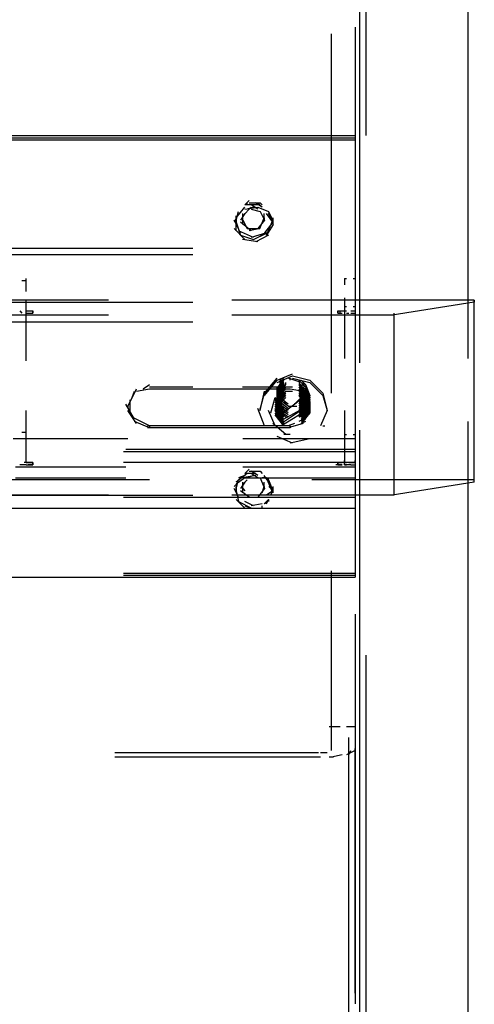
# Model space of a CAD drawing. Units: inches. Extents: x 0 to 11, y 0 to 11.2.
# Drawn here: x 9.9 to 10.1, y 4.9 to 5.3 of the extents above; entities that cross this region are included whole.
import ezdxf

# ---------------------------------------------------------------- set-up
doc = ezdxf.new("R2010")
doc.units = ezdxf.units.IN
doc.header["$MEASUREMENT"] = 0
doc.layers.add('Layer 1', color=7, linetype='Continuous')

msp = doc.modelspace()

# ---------------------------------------------------------------- linework, layer by layer
at = {"layer": 'Layer 1', "color": 7, "lineweight": 25}
for points in [[(10.09445, 5.4657), (10.09445, 5.17352)], [(10.05235, 5.45391), (10.05235, 5.17184)], [(10.05488, 5.26025), (10.05488, 5.4034)], [(10.05067, 5.30236), (10.05067, 5.15079)], [(10.04141, 5.16005), (10.04141, 5.29983)], [(9.77869, 5.26026), (10.05067, 5.26026)], [(10.05067, 5.26026), (10.05067, 5.25941)], [(9.77869, 5.25941), (10.05067, 5.25941)], [(9.7787, 5.25941), (10.05067, 5.25941)], [(9.7787, 5.25856), (10.05067, 5.25856), (10.05067, 5.21646)], [(10.05067, 5.25941), (10.05067, 5.25856)], [(10.00773, 5.23331), (10.00941, 5.23499)], [(10.00857, 5.23331), (10.00857, 5.23414)], [(10.00858, 5.2333), (10.00858, 5.23415)], [(10.00941, 5.23414), (10.01363, 5.23414), (10.01446, 5.23331)], [(10.01446, 5.23246), (10.01193, 5.23414)], [(10.01447, 5.23247), (10.01278, 5.23415)], [(10.0052, 5.22994), (10.00352, 5.22657)], [(10.0052, 5.22993), (10.00352, 5.22657)], [(10.00436, 5.22826), (10.00773, 5.23247)], [(10.00436, 5.22741), (10.0052, 5.23078)], [(10.00772, 5.22994), (10.00604, 5.22741)], [(10.00689, 5.2291), (10.01025, 5.23246)], [(10.00689, 5.22573), (10.00689, 5.22993)], [(10.01278, 5.23331), (10.00773, 5.23331)], [(10.01362, 5.2333), (10.00773, 5.2333)], [(10.00773, 5.23162), (10.01278, 5.23247), (10.01699, 5.23077), (10.01867, 5.22573)], [(10.0111, 5.23246), (10.00857, 5.23162)], [(10.01278, 5.23162), (10.01025, 5.23331)], [(10.01025, 5.23163), (10.01363, 5.23078), (10.01531, 5.22741)], [(10.0153, 5.22741), (10.0153, 5.22994)], [(10.01699, 5.23078), (10.01867, 5.22741), (10.01867, 5.22657), (10.01531, 5.22237)], [(10.01867, 5.22657), (10.01614, 5.22993)], [(10.01867, 5.22657), (10.01699, 5.22994)], [(10.00604, 5.22237), (10.00352, 5.22741)], [(10.00435, 5.22657), (10.00605, 5.22151), (10.01109, 5.21983), (10.01615, 5.22236)], [(10.00435, 5.22657), (10.00435, 5.22573)], [(10.00436, 5.2232), (10.00436, 5.22909)], [(10.00436, 5.22741), (10.00436, 5.22825)], [(10.00436, 5.22657), (10.00436, 5.22825)], [(10.00436, 5.22741), (10.00436, 5.22658)], [(10.00436, 5.22657), (10.00604, 5.22152), (10.0111, 5.21984), (10.01614, 5.22237)], [(10.01025, 5.2232), (10.00604, 5.22657)], [(10.00689, 5.22741), (10.00857, 5.22405), (10.01362, 5.22405), (10.0153, 5.22826)], [(10.00689, 5.22742), (10.00689, 5.22825)], [(10.01531, 5.22741), (10.01278, 5.22405)], [(10.0153, 5.22741), (10.0153, 5.22826)], [(10.01531, 5.22741), (10.01531, 5.22826)], [(10.01614, 5.22152), (10.01867, 5.22741)], [(10.01615, 5.22151), (10.01867, 5.22741)], [(10.01868, 5.22573), (10.01615, 5.22152)], [(10.01867, 5.22657), (10.01867, 5.22741)], [(10.01867, 5.22657), (10.01867, 5.22741)], [(10.01868, 5.22658), (10.01868, 5.22826)], [(10.01868, 5.22573), (10.01868, 5.22741)], [(10.00773, 5.21983), (10.00352, 5.22405)], [(10.0111, 5.22067), (10.0052, 5.2232)], [(10.01363, 5.22405), (10.00941, 5.2232)], [(10.01614, 5.22237), (10.01025, 5.22067)], [(10.01277, 5.21899), (10.00688, 5.21983)], [(10.01699, 5.22152), (10.01194, 5.21899)], [(9.84269, 5.21646), (9.98752, 5.21646)], [(10.05067, 5.21646), (10.05067, 5.21394)], [(9.84269, 5.21394), (9.98752, 5.21394)], [(10.05067, 5.21394), (10.05067, 5.19541)], [(9.921, 5.20384), (9.92269, 5.20384)], [(9.92269, 5.19963), (9.92269, 5.20467)], [(10.04646, 5.20468), (10.04646, 5.20216)], [(10.04646, 5.20468), (10.0473, 5.20468)], [(10.04982, 5.20468), (10.05067, 5.20468)], [(9.84269, 5.19541), (9.98752, 5.19541)], [(9.95468, 5.19626), (9.90668, 5.19626)], [(9.92269, 5.19205), (9.92269, 5.19625)], [(10.05067, 5.19626), (10.00267, 5.19626)], [(10.04646, 5.1971), (10.04646, 5.19373)], [(10.09698, 5.19626), (10.04982, 5.19626)], [(10.05067, 5.19541), (10.05067, 5.18784)], [(10.09698, 5.19541), (10.06499, 5.19036)], [(10.09698, 5.19626), (10.09698, 5.19541)], [(10.09698, 5.12553), (10.09698, 5.19626)], [(9.92016, 5.19205), (9.921, 5.1912)], [(9.92268, 5.19205), (9.92521, 5.19205)], [(9.92269, 5.17268), (9.92269, 5.19289)], [(9.92269, 5.19205), (9.92521, 5.19205)], [(9.92521, 5.19205), (9.92521, 5.1912)], [(9.92521, 5.1912), (9.92521, 5.19205)], [(10.04393, 5.1912), (10.04393, 5.19205)], [(10.04394, 5.19205), (10.04562, 5.19205)], [(10.04394, 5.19205), (10.04394, 5.1912)], [(10.04394, 5.19205), (10.04646, 5.19205)], [(10.04394, 5.19121), (10.04478, 5.19121), (10.04478, 5.19205)], [(10.04646, 5.19373), (10.0473, 5.19373)], [(10.04646, 5.19373), (10.04646, 5.19205), (10.0473, 5.19205)], [(10.04646, 5.19205), (10.04646, 5.17352)], [(10.04899, 5.19205), (10.05067, 5.19205)], [(10.04982, 5.19373), (10.05067, 5.19373)], [(10.04982, 5.19205), (10.05067, 5.19205)], [(10.04982, 5.19205), (10.05067, 5.19205)], [(9.84942, 5.18784), (9.98752, 5.18784)], [(9.95468, 5.19036), (9.90668, 5.19036)], [(9.92268, 5.1912), (9.92521, 5.1912)], [(9.92352, 5.1912), (9.92521, 5.1912)], [(10.05067, 5.19036), (10.00267, 5.19036)], [(10.04393, 5.1912), (10.04561, 5.1912)], [(10.0473, 5.19121), (10.04814, 5.19121)], [(10.04899, 5.1912), (10.05067, 5.1912)], [(10.06582, 5.19036), (10.04982, 5.19036)], [(10.05067, 5.18784), (10.05067, 5.12048)], [(10.06582, 5.12048), (10.06582, 5.19121)], [(10.01531, 5.16005), (10.02036, 5.16594)], [(10.01531, 5.1592), (10.02036, 5.16511)], [(10.02036, 5.16511), (10.02625, 5.16762)], [(10.02036, 5.16426), (10.02625, 5.16679)], [(10.02036, 5.16173), (10.02289, 5.16594)], [(10.02036, 5.1609), (10.02289, 5.16594)], [(10.02036, 5.1609), (10.02289, 5.16511)], [(10.02289, 5.16511), (10.02119, 5.16511)], [(10.02289, 5.16511), (10.02119, 5.16426)], [(10.02962, 5.16426), (10.02457, 5.16594)], [(10.02541, 5.16511), (10.02541, 5.16594)], [(10.02625, 5.16679), (10.03299, 5.16511), (10.03804, 5.16005), (10.03972, 5.15332)], [(10.02625, 5.16595), (10.03299, 5.16427), (10.03804, 5.15921), (10.03972, 5.15332)], [(10.03046, 5.16341), (10.02878, 5.16511)], [(10.02962, 5.16511), (10.03131, 5.16341), (10.03299, 5.1592)], [(9.9631, 5.15669), (9.96563, 5.16174)], [(9.96394, 5.15837), (9.96478, 5.16089)], [(9.96478, 5.16005), (9.96563, 5.16174)], [(9.96563, 5.16089), (9.97067, 5.16174)], [(9.96816, 5.16174), (9.97067, 5.16342)], [(9.97067, 5.16257), (9.98752, 5.16257)], [(9.97067, 5.16173), (10.02541, 5.16173)], [(10.00688, 5.16257), (10.02541, 5.16257)], [(10.01363, 5.15332), (10.01531, 5.16089)], [(10.01952, 5.15752), (10.02373, 5.16173)], [(10.02205, 5.16258), (10.02035, 5.16005)], [(10.02036, 5.16005), (10.02289, 5.16426)], [(10.02036, 5.16005), (10.02289, 5.16426)], [(10.02036, 5.15921), (10.02288, 5.16342)], [(10.02036, 5.15752), (10.02036, 5.16258)], [(10.02036, 5.15836), (10.02288, 5.16257)], [(10.02036, 5.15836), (10.02288, 5.16257)], [(10.02036, 5.15753), (10.02288, 5.16174)], [(10.02036, 5.15753), (10.02288, 5.16174)], [(10.02036, 5.15668), (10.02036, 5.16173)], [(10.02036, 5.15584), (10.02036, 5.16173)], [(10.02036, 5.15669), (10.02288, 5.1609)], [(10.02036, 5.15584), (10.02036, 5.1609)], [(10.02036, 5.155), (10.02036, 5.1609)], [(10.02289, 5.16426), (10.02119, 5.16426)], [(10.02289, 5.16341), (10.02119, 5.16341)], [(10.02289, 5.16341), (10.02119, 5.16341)], [(10.02288, 5.16257), (10.0212, 5.16257)], [(10.02288, 5.16174), (10.0212, 5.16174)], [(10.02288, 5.16174), (10.0212, 5.16174)], [(10.02288, 5.16089), (10.0212, 5.16089)], [(10.02288, 5.16089), (10.0212, 5.16006)], [(10.02372, 5.15584), (10.0212, 5.16089)], [(10.02204, 5.16005), (10.02372, 5.16426)], [(10.02204, 5.16173), (10.02372, 5.16341)], [(10.02204, 5.16089), (10.02372, 5.16341)], [(10.02204, 5.1609), (10.02372, 5.16258)], [(10.02204, 5.16005), (10.02372, 5.16258)], [(10.02204, 5.15752), (10.02204, 5.16258)], [(10.02204, 5.15668), (10.02204, 5.16173)], [(10.02204, 5.16005), (10.02372, 5.16173)], [(10.02204, 5.15752), (10.02204, 5.16173)], [(10.02204, 5.15584), (10.02204, 5.1609)], [(10.02204, 5.15584), (10.02204, 5.1609)], [(10.02204, 5.1592), (10.02372, 5.1609)], [(10.02204, 5.15836), (10.02372, 5.16089)], [(10.02372, 5.16341), (10.02372, 5.16426)], [(10.02373, 5.1609), (10.02625, 5.1609)], [(10.02541, 5.16257), (10.02626, 5.16257)], [(10.02541, 5.16173), (10.03047, 5.1609), (10.03299, 5.15669), (10.03299, 5.15248), (10.02962, 5.14826)], [(10.02878, 5.16426), (10.03131, 5.16005)], [(10.02878, 5.16341), (10.03131, 5.15837)], [(10.02878, 5.16341), (10.03131, 5.16173), (10.03131, 5.15752), (10.02878, 5.15668)], [(10.02878, 5.16341), (10.03131, 5.15921)], [(10.02878, 5.16258), (10.03131, 5.15837)], [(10.02878, 5.16173), (10.03131, 5.15752)], [(10.02878, 5.16173), (10.03131, 5.15752)], [(10.02878, 5.16089), (10.03131, 5.15668)], [(10.02961, 5.16257), (10.03131, 5.16089), (10.03299, 5.15668)], [(10.02961, 5.16174), (10.03131, 5.16089), (10.03299, 5.15668)], [(10.02961, 5.16089), (10.03131, 5.16006), (10.03299, 5.15583)], [(10.02961, 5.16089), (10.03131, 5.16006), (10.03299, 5.155)], [(10.02962, 5.16426), (10.03131, 5.16341), (10.03299, 5.1592)], [(10.02962, 5.16426), (10.03131, 5.16258), (10.03299, 5.15837)], [(10.02962, 5.16341), (10.03131, 5.16258), (10.03299, 5.15837)], [(10.02962, 5.16258), (10.03131, 5.16173), (10.03299, 5.15752)], [(10.02962, 5.16089), (10.0313, 5.16005), (10.0313, 5.15921)], [(10.03131, 5.15752), (10.03214, 5.1609)], [(10.03214, 5.15837), (10.03214, 5.1609)], [(9.9631, 5.15248), (9.9631, 5.15752)], [(10.01362, 5.15331), (10.01531, 5.16005)], [(10.01784, 5.15247), (10.01952, 5.15837)], [(10.02289, 5.15416), (10.01951, 5.15837)], [(10.02289, 5.15332), (10.01951, 5.15752)], [(10.02036, 5.155), (10.02036, 5.16006)], [(10.02036, 5.15584), (10.02289, 5.16005)], [(10.02036, 5.15415), (10.02036, 5.15921)], [(10.02036, 5.15332), (10.02036, 5.15921)], [(10.02036, 5.15079), (10.03046, 5.15837)], [(10.02036, 5.15332), (10.02036, 5.15836)], [(10.02036, 5.15247), (10.02036, 5.15836)], [(10.02036, 5.15247), (10.02036, 5.15752)], [(10.02457, 5.15584), (10.02119, 5.15837)], [(10.02457, 5.155), (10.02119, 5.15752)], [(10.0212, 5.16005), (10.0212, 5.15752), (10.02205, 5.15668)], [(10.0212, 5.15668), (10.0212, 5.155), (10.02288, 5.16005)], [(10.0212, 5.16005), (10.0212, 5.15921)], [(10.02288, 5.16005), (10.0212, 5.16005)], [(10.02289, 5.15921), (10.0212, 5.15921)], [(10.02457, 5.15584), (10.0212, 5.15837)], [(10.02204, 5.15836), (10.02372, 5.16006)], [(10.02204, 5.15753), (10.02372, 5.16006)], [(10.02204, 5.155), (10.02204, 5.16005)], [(10.02204, 5.155), (10.02204, 5.15921)], [(10.02204, 5.15415), (10.02204, 5.15921)], [(10.02204, 5.15753), (10.02372, 5.15921)], [(10.02204, 5.15332), (10.02204, 5.15836)], [(10.02204, 5.15332), (10.02204, 5.15836)], [(10.02205, 5.15669), (10.02373, 5.15837)], [(10.02205, 5.15247), (10.02205, 5.15752)], [(10.02288, 5.15921), (10.02288, 5.16005)], [(10.0271, 5.15584), (10.03046, 5.15921)], [(10.03046, 5.15837), (10.0271, 5.15584)], [(10.02878, 5.16006), (10.03131, 5.15583)], [(10.02878, 5.16006), (10.03131, 5.15583)], [(10.03131, 5.16005), (10.02878, 5.15584)], [(10.02878, 5.15921), (10.03046, 5.15921), (10.03214, 5.155), (10.02962, 5.15164)], [(10.02878, 5.15921), (10.03131, 5.155)], [(10.02878, 5.1592), (10.03131, 5.15499)], [(10.03131, 5.1592), (10.02878, 5.15584)], [(10.03131, 5.15837), (10.02878, 5.155)], [(10.03131, 5.15837), (10.02878, 5.15416)], [(10.03131, 5.15752), (10.02878, 5.15416)], [(10.03131, 5.15752), (10.02878, 5.15332)], [(10.02961, 5.16006), (10.03131, 5.15921), (10.03299, 5.155), (10.03046, 5.15079)], [(10.02961, 5.16005), (10.03131, 5.15837), (10.03299, 5.15416)], [(10.02963, 5.15921), (10.03131, 5.15752), (10.03299, 5.15332)], [(10.03046, 5.15752), (10.03046, 5.15921)], [(10.03046, 5.15837), (10.03046, 5.15921)], [(10.03299, 5.1592), (10.03046, 5.155)], [(10.03299, 5.1592), (10.03046, 5.155)], [(10.03046, 5.15584), (10.03131, 5.15837)], [(10.03299, 5.15837), (10.03046, 5.15416)], [(10.03299, 5.15837), (10.03046, 5.15332)], [(10.03046, 5.15837), (10.03046, 5.15752)], [(10.03299, 5.15753), (10.03046, 5.15332)], [(10.03046, 5.15752), (10.03299, 5.15416)], [(9.92269, 5.1331), (9.92269, 5.15331)], [(9.96478, 5.14995), (9.96142, 5.15584)], [(9.96226, 5.15501), (9.9631, 5.15669)], [(9.96226, 5.15501), (9.96226, 5.15416)], [(9.96563, 5.14827), (9.96226, 5.15331)], [(10.01531, 5.14743), (10.01278, 5.15415)], [(10.01363, 5.15332), (10.01363, 5.15415)], [(10.01952, 5.14742), (10.01699, 5.15331)], [(10.02289, 5.15247), (10.01951, 5.15668)], [(10.02289, 5.15247), (10.01951, 5.15668)], [(10.02289, 5.15163), (10.01951, 5.15584)], [(10.02288, 5.15079), (10.01952, 5.15583)], [(10.02288, 5.15079), (10.01952, 5.155)], [(10.02288, 5.14995), (10.01952, 5.15415)], [(10.02288, 5.14995), (10.01952, 5.15415)], [(10.01952, 5.15415), (10.01952, 5.15332)], [(10.02288, 5.14911), (10.01952, 5.15332)], [(10.02372, 5.15332), (10.01952, 5.15164)], [(10.02288, 5.14826), (10.01952, 5.15331)], [(10.02288, 5.15164), (10.02035, 5.15584)], [(10.02036, 5.15164), (10.02036, 5.15668)], [(10.02036, 5.15164), (10.02289, 5.15415)], [(10.02457, 5.15416), (10.02119, 5.15668)], [(10.02457, 5.15416), (10.02119, 5.15668)], [(10.02457, 5.15332), (10.02119, 5.15584)], [(10.03214, 5.15584), (10.03214, 5.155), (10.0212, 5.14911)], [(10.02457, 5.15332), (10.0212, 5.15583)], [(10.02457, 5.15247), (10.0212, 5.155)], [(10.02457, 5.15163), (10.0212, 5.15415)], [(10.02457, 5.15163), (10.0212, 5.15415)], [(10.02457, 5.15079), (10.0212, 5.15331)], [(10.03214, 5.155), (10.02204, 5.14826)], [(10.03299, 5.15415), (10.02204, 5.14743)], [(10.02457, 5.155), (10.02793, 5.155)], [(10.03131, 5.15668), (10.02878, 5.15332)], [(10.03131, 5.15583), (10.02878, 5.15247)], [(10.03131, 5.15583), (10.02878, 5.15163)], [(10.03131, 5.155), (10.02878, 5.15163)], [(10.03131, 5.15499), (10.02878, 5.15079)], [(10.02961, 5.15332), (10.02961, 5.15415)], [(10.02961, 5.15247), (10.02961, 5.15332)], [(10.02962, 5.15584), (10.02962, 5.15668)], [(10.02962, 5.155), (10.02962, 5.15584)], [(10.02962, 5.15416), (10.02962, 5.15584)], [(10.03131, 5.155), (10.02962, 5.15416)], [(10.03131, 5.155), (10.02962, 5.15416)], [(10.02962, 5.15416), (10.02962, 5.155)], [(10.03131, 5.15416), (10.02962, 5.15332)], [(10.02962, 5.15332), (10.02962, 5.15416)], [(10.03131, 5.15332), (10.02962, 5.15332)], [(10.03131, 5.15332), (10.02962, 5.15247)], [(10.02963, 5.15584), (10.02963, 5.15668)], [(10.03299, 5.15668), (10.03046, 5.15247)], [(10.03299, 5.15668), (10.03046, 5.15247)], [(10.03299, 5.15583), (10.03046, 5.15163)], [(10.03299, 5.155), (10.03046, 5.15079)], [(10.03299, 5.15416), (10.03046, 5.14995)], [(10.03299, 5.15332), (10.03046, 5.14911)], [(10.03299, 5.155), (10.03131, 5.155)], [(10.03214, 5.155), (10.03214, 5.15668)], [(10.03214, 5.15668), (10.03214, 5.15584)], [(10.03214, 5.15584), (10.03299, 5.155)], [(10.03215, 5.15669), (10.03299, 5.15501), (10.03299, 5.15416)], [(10.03299, 5.15416), (10.03299, 5.15584)], [(10.03299, 5.15415), (10.03299, 5.15584)], [(10.03299, 5.15332), (10.03299, 5.155)], [(10.03972, 5.15332), (10.03719, 5.14743)], [(10.03972, 5.15332), (10.03972, 5.15415)], [(10.04646, 5.15331), (10.04646, 5.1331)], [(9.97067, 5.14742), (9.96394, 5.15078)], [(10.02289, 5.14826), (10.01952, 5.15247)], [(10.0212, 5.15079), (10.01952, 5.15247)], [(10.02289, 5.14743), (10.01952, 5.15164)], [(10.02036, 5.15079), (10.02036, 5.15247)], [(10.02036, 5.15164), (10.02036, 5.15247)], [(10.02204, 5.14911), (10.02036, 5.15164)], [(10.02289, 5.14826), (10.0212, 5.14994)], [(10.02373, 5.15079), (10.02205, 5.15247)], [(10.03046, 5.15164), (10.02878, 5.15079)], [(10.03047, 5.14995), (10.02878, 5.1491)], [(10.03131, 5.15247), (10.02961, 5.15163)], [(10.03131, 5.15247), (10.02961, 5.15163)], [(10.02961, 5.15163), (10.02961, 5.15247)], [(10.02961, 5.15163), (10.02961, 5.15247)], [(10.02961, 5.15079), (10.02961, 5.15163)], [(10.03131, 5.15163), (10.02961, 5.15079)], [(10.03131, 5.15079), (10.02961, 5.15079)], [(10.03131, 5.15079), (10.02961, 5.14995)], [(10.03131, 5.14995), (10.02961, 5.14911)], [(10.0313, 5.15163), (10.02962, 5.14995)], [(9.97067, 5.14658), (9.96478, 5.1491)], [(10.02541, 5.14742), (10.02541, 5.14658), (9.96984, 5.14658)], [(10.02541, 5.14742), (9.96984, 5.14742)], [(9.97067, 5.14742), (9.97067, 5.14658)], [(10.02373, 5.14405), (10.01867, 5.14826)], [(10.02289, 5.14743), (10.02289, 5.14911)], [(10.02709, 5.14827), (10.02456, 5.14742)], [(10.03047, 5.14826), (10.02456, 5.14658)], [(10.03131, 5.14911), (10.02963, 5.14826)], [(10.03804, 5.14743), (10.03888, 5.14743)], [(10.05235, 5.14573), (10.05235, 3.73031)], [(10.09445, 5.14911), (10.09445, 3.73369)], [(9.96226, 5.14237), (9.91762, 5.14237)], [(9.921, 5.14489), (9.92269, 5.14489)], [(10.05067, 5.14237), (10.00689, 5.14237)], [(10.02625, 5.14069), (10.02036, 5.14321)], [(10.02541, 5.14405), (10.02288, 5.14405)], [(10.03299, 5.14237), (10.0254, 5.14069)], [(10.04646, 5.14405), (10.0473, 5.14405)], [(10.04982, 5.14405), (10.05067, 5.14405)], [(10.05067, 5.13816), (9.96142, 5.13816)], [(10.05067, 5.13732), (9.96058, 5.13732)], [(10.04646, 5.13227), (10.04646, 5.13395)], [(10.04815, 5.1331), (10.05068, 5.1331), (10.05068, 5.13395)], [(10.05067, 5.1331), (10.05067, 5.13395)], [(9.91847, 5.13142), (9.96142, 5.13142)], [(9.92269, 5.13227), (9.92016, 5.13227)], [(9.92521, 5.1331), (9.92184, 5.1331)], [(9.92268, 5.1331), (9.92521, 5.1331)], [(9.92268, 5.13227), (9.92521, 5.13227)], [(9.92521, 5.13227), (9.92352, 5.13227)], [(9.92521, 5.1331), (9.92521, 5.13227)], [(9.92521, 5.13227), (9.92521, 5.1331)], [(10.05067, 5.1331), (9.96058, 5.1331)], [(10.00689, 5.13142), (10.05067, 5.13142)], [(10.00773, 5.12889), (10.00941, 5.13059)], [(10.04646, 5.13311), (10.04309, 5.13311)], [(10.04561, 5.13227), (10.0431, 5.13227)], [(10.04393, 5.1331), (10.04393, 5.13227)], [(10.04393, 5.13227), (10.04561, 5.13227)], [(10.04394, 5.13227), (10.04394, 5.1331)], [(10.04394, 5.1331), (10.04562, 5.1331)], [(10.04646, 5.1331), (10.04731, 5.1331)], [(10.04899, 5.13227), (10.04646, 5.13227)], [(10.04646, 5.13226), (10.0473, 5.13226)], [(10.04899, 5.13227), (10.05067, 5.13227)], [(10.04982, 5.1331), (10.05067, 5.1331)], [(10.04982, 5.13226), (10.05067, 5.13226)], [(9.97068, 5.12637), (9.90668, 5.12637)], [(9.91847, 5.12722), (9.96142, 5.12722)], [(10.00858, 5.1289), (10.00435, 5.12552)], [(10.00773, 5.12722), (10.00435, 5.12469)], [(10.00604, 5.12721), (10.00436, 5.12553)], [(10.00436, 5.123), (10.0052, 5.12637)], [(10.00773, 5.12806), (10.0052, 5.12721)], [(10.01194, 5.12805), (10.00688, 5.12722)], [(10.00689, 5.12722), (10.05067, 5.12722)], [(10.00689, 5.12468), (10.00857, 5.12637)], [(10.01194, 5.1289), (10.00773, 5.1289)], [(10.0111, 5.12805), (10.00857, 5.12722)], [(10.00941, 5.12974), (10.01363, 5.12974), (10.01446, 5.12889)], [(10.01109, 5.12889), (10.00941, 5.12889)], [(10.01278, 5.12722), (10.01025, 5.1289)], [(10.01277, 5.12806), (10.01026, 5.12974)], [(10.01363, 5.12721), (10.01531, 5.123)], [(10.01615, 5.12721), (10.01447, 5.12721)], [(10.017, 5.12553), (10.0153, 5.12806)], [(10.01699, 5.12637), (10.01867, 5.12216), (10.01614, 5.12048)], [(10.01783, 5.12048), (10.01867, 5.12216), (10.01615, 5.12722)], [(10.01867, 5.12132), (10.01615, 5.12722)], [(10.01699, 5.12637), (10.01699, 5.12722)], [(10.01699, 5.12637), (10.01699, 5.12552)], [(10.09698, 5.12637), (10.03382, 5.12637)], [(10.0052, 5.12552), (10.00352, 5.12384)], [(10.0052, 5.11963), (10.00352, 5.123)], [(10.00436, 5.12216), (10.00436, 5.12384)], [(10.00436, 5.12301), (10.00436, 5.12216)], [(10.00772, 5.12553), (10.00604, 5.12301)], [(10.00689, 5.12132), (10.00689, 5.12553)], [(10.00689, 5.123), (10.00689, 5.12385)], [(10.00689, 5.12301), (10.00772, 5.12216)], [(10.01531, 5.123), (10.01278, 5.11963)], [(10.01446, 5.12131), (10.0153, 5.12384)], [(10.0153, 5.12301), (10.0153, 5.12553)], [(10.0153, 5.12301), (10.0153, 5.12384)], [(10.01531, 5.12301), (10.01531, 5.12384)], [(10.01868, 5.12216), (10.017, 5.12384)], [(10.01783, 5.12048), (10.01867, 5.123)], [(10.01783, 5.12048), (10.01868, 5.123)], [(10.01868, 5.12216), (10.01868, 5.12384)], [(10.01868, 5.12131), (10.01868, 5.12301)], [(10.09698, 5.12553), (10.06499, 5.12048)], [(9.84942, 5.12048), (9.98752, 5.12048)], [(9.95468, 5.12048), (9.90668, 5.12048)], [(9.96058, 5.11964), (10.05067, 5.11964)], [(10.05067, 5.12048), (10.00267, 5.12048)], [(10.00435, 5.12216), (10.00435, 5.12132)], [(10.00435, 5.11879), (10.00773, 5.11543), (10.01447, 5.11543), (10.01447, 5.11626)], [(10.00436, 5.12216), (10.0052, 5.11795), (10.0052, 5.1188)], [(10.00941, 5.11963), (10.00604, 5.12216)], [(10.00857, 5.11963), (10.01278, 5.11963)], [(10.01363, 5.11963), (10.01446, 5.11963)], [(10.0153, 5.11712), (10.017, 5.1188)], [(10.01531, 5.11711), (10.01699, 5.11879)], [(10.01615, 5.11711), (10.01699, 5.11879)], [(10.01699, 5.11796), (10.01699, 5.11879)], [(10.01699, 5.11796), (10.01699, 5.11879)], [(10.017, 5.11795), (10.017, 5.1188)], [(10.06582, 5.12048), (10.04982, 5.12048)], [(10.05067, 5.12048), (10.05067, 5.11542)], [(9.7787, 5.11542), (10.05067, 5.11542)], [(10.0052, 5.11796), (10.01026, 5.11543), (10.01278, 5.11543)], [(10.0111, 5.11627), (10.00773, 5.11795)], [(10.00773, 5.11627), (10.01026, 5.11542), (10.01277, 5.11542)], [(10.01446, 5.11712), (10.01025, 5.11627)], [(10.05067, 5.11542), (10.05067, 5.08848)], [(9.7787, 5.08848), (10.05067, 5.08848)], [(9.96057, 5.09016), (10.05067, 5.09016)], [(9.96057, 5.08933), (10.05067, 5.08933)], [(9.96058, 5.08933), (10.05067, 5.08933)], [(10.04141, 5.02112), (10.04141, 5.09101)], [(10.05067, 5.07416), (10.05067, 4.92261)], [(10.05488, 3.8423), (10.05488, 5.05816)], [(10.04477, 5.03038), (10.04056, 5.03038)], [(10.04478, 5.03038), (10.04057, 5.03038)], [(10.04478, 5.03038), (10.04057, 5.03038)], [(10.05067, 5.03038), (10.0473, 5.03038)], [(10.05067, 5.03038), (10.0473, 5.03038)], [(10.05067, 5.03038), (10.0473, 5.03038)], [(10.04815, 3.84231), (10.04815, 5.02617)], [(10.03467, 5.02028), (9.95721, 5.02028)], [(10.03467, 5.02028), (9.95721, 5.02028)], [(10.03467, 5.02028), (9.95721, 5.02028)], [(10.03636, 5.02028), (10.03383, 5.02028)], [(10.03636, 5.02028), (10.03383, 5.02028)], [(10.03635, 5.02027), (10.03384, 5.02027)], [(10.03972, 5.02028), (10.03719, 5.02028)], [(10.03972, 5.02028), (10.03719, 5.02028)], [(10.03972, 5.02027), (10.0372, 5.02027)], [(10.0414, 5.02112), (10.0414, 5.02197)], [(10.0414, 5.02112), (10.0414, 5.02197)], [(10.04562, 5.01944), (10.0414, 5.01859)], [(10.04562, 5.01944), (10.0414, 5.01859)], [(10.04141, 5.02112), (10.04141, 5.02196)], [(10.04561, 5.01944), (10.04141, 5.01859)], [(10.05067, 5.02112), (10.0473, 5.01944)], [(10.05067, 5.02112), (10.0473, 5.01944)], [(10.05067, 5.02112), (10.04731, 5.01944)], [(10.04814, 5.01944), (10.04899, 5.02112)], [(10.04814, 5.01944), (10.04899, 5.02112)], [(10.04814, 5.01944), (10.04899, 5.02112)], [(10.05067, 4.92681), (10.05067, 5.02197)], [(10.03467, 5.01859), (9.95721, 5.01859)], [(10.03467, 5.01859), (9.95721, 5.01859)], [(10.03467, 5.01859), (9.95721, 5.01859)], [(10.03719, 5.01859), (10.03383, 5.01859)], [(10.03719, 5.01859), (10.03383, 5.01859)], [(10.0372, 5.01859), (10.03384, 5.01859)], [(10.04225, 5.01859), (10.04057, 5.01859)], [(10.04225, 5.01859), (10.04057, 5.01859)], [(10.04225, 5.01859), (10.04057, 5.01859)]]:
    msp.add_lwpolyline(points, dxfattribs=at)

doc.saveas('drawing.dxf')
